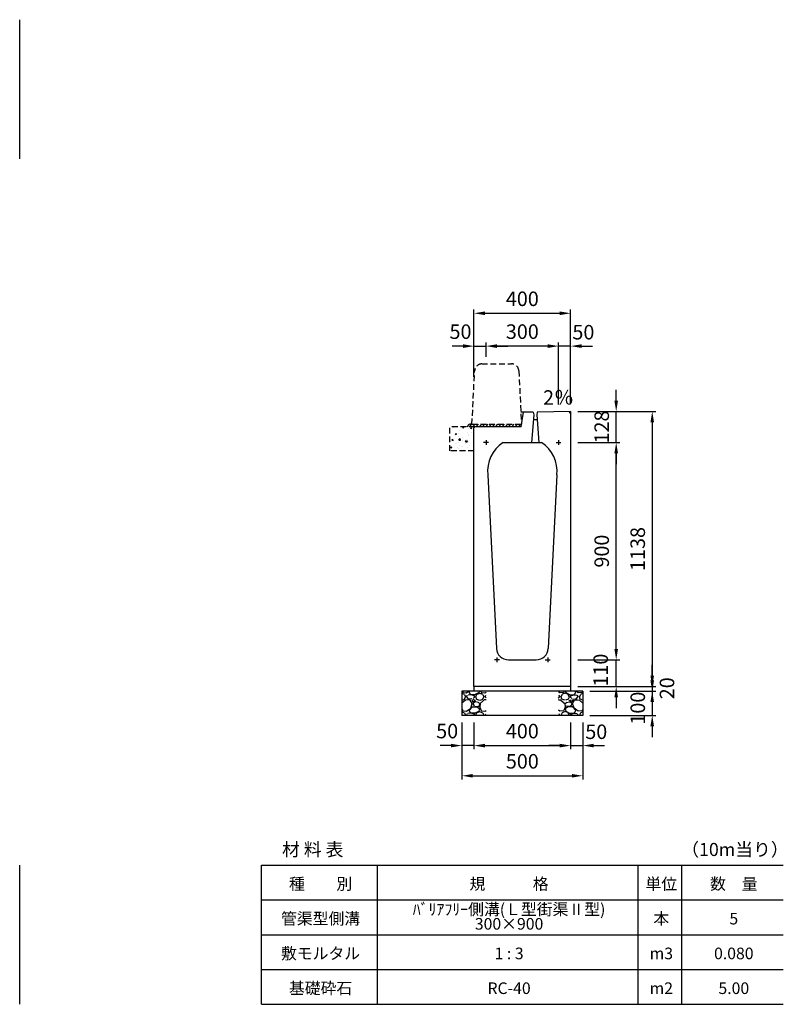
# Model space of a CAD drawing. Extents: x 0 to 14800, y 0 to 5970.
# Drawn here: x 8480 to 11640, y 0 to 4076 of the extents above; entities that cross this region are included whole.
import ezdxf

# ---------------------------------------------------------------- set-up
doc = ezdxf.new("R2010")
doc.units = 0
doc.header["$LTSCALE"] = 0.5
doc.linetypes.add('HIDDEN2', pattern=[4.7625, 3.175, -1.5875])
doc.layers.get('0').update_dxf_attribs({"linetype": 'CONTINUOUS'})
doc.layers.get('DEFPOINTS').update_dxf_attribs({"linetype": 'CONTINUOUS'})
doc.layers.add('寸法引出', color=2, linetype='CONTINUOUS')
doc.layers.add('鉄筋', color=4, linetype='CONTINUOUS')
doc.styles.add('SANWA', font='txt')
doc.dimstyles.new('SANWA', dxfattribs={"dimscale": 0, "dimtxt": 2, "dimasz": 1.5, "dimexe": 0.5, "dimexo": 1, "dimgap": 1, "dimtad": 1, "dimdec": 4, "dimdsep": 46, "dimtxsty": 'SANWA', "dimcen": 0, "dimclrd": 2, "dimclre": 2, "dimclrt": 2, "dimadec": 0, "dimazin": 0, "dimtfac": 1, "dimtdec": 4, "dimtix": 1, "dimtmove": 0, "dimatfit": 3, "dimfxl": 0, "dimtolj": 1, "dimtzin": 0, "dimarcsym": 0})

# ---------------------------------------------------------------- blocks, each defined once
blk = doc.blocks.new('*D71')
at = {"layer": 'DEFPOINTS', "color": 0}
for p in [(10360, 1196), (10760, 1196), (10760, 1071)]:
    blk.add_point(p, dxfattribs=at)
at = {"layer": '寸法引出', "lineweight": -2}
for p, q in [((10360, 1166), (10360, 1056)), ((10760, 1166), (10760, 1056)), ((10405, 1071), (10715, 1071))]:
    blk.add_line(p, q, dxfattribs=at)
at = {"layer": '寸法引出'}
for points in [[(10405, 1078.5), (10405, 1063.5), (10360, 1071)], [(10715, 1078.5), (10715, 1063.5), (10760, 1071)]]:
    blk.add_solid(points, dxfattribs=at)
at = {"layer": '寸法引出', "insert": (10560, 1131), "char_height": 60, "attachment_point": 5, "style": 'SANWA'}
blk.add_mtext('\\A1;400', dxfattribs=at)
blk = doc.blocks.new('*D72')
at = {"layer": 'DEFPOINTS', "color": 0}
for p in [(10760, 1196), (10810, 1196), (10810, 1071)]:
    blk.add_point(p, dxfattribs=at)
at = {"layer": '寸法引出', "lineweight": -2}
for p, q in [((10760, 1166), (10760, 1056)), ((10810, 1166), (10810, 1056)), ((10715, 1071), (10670, 1071)), ((10760, 1071), (10810, 1071)), ((10855, 1071), (10900, 1071))]:
    blk.add_line(p, q, dxfattribs=at)
at = {"layer": '寸法引出'}
for points in [[(10715, 1078.5), (10715, 1063.5), (10760, 1071)], [(10855, 1078.5), (10855, 1063.5), (10810, 1071)]]:
    blk.add_solid(points, dxfattribs=at)
at = {"layer": '寸法引出', "insert": (10866, 1128.3), "char_height": 60, "attachment_point": 5, "style": 'SANWA'}
blk.add_mtext('\\A1;50', dxfattribs=at)
blk = doc.blocks.new('*D73')
at = {"layer": 'DEFPOINTS', "color": 0}
for p in [(10310, 1196), (10360, 1196), (10310, 1071)]:
    blk.add_point(p, dxfattribs=at)
at = {"layer": '寸法引出', "lineweight": -2}
for p, q in [((10310, 1166), (10310, 1056)), ((10360, 1166), (10360, 1056)), ((10265, 1071), (10220, 1071)), ((10360, 1071), (10310, 1071)), ((10405, 1071), (10450, 1071))]:
    blk.add_line(p, q, dxfattribs=at)
at = {"layer": '寸法引出'}
for points in [[(10265, 1078.5), (10265, 1063.5), (10310, 1071)], [(10405, 1078.5), (10405, 1063.5), (10360, 1071)]]:
    blk.add_solid(points, dxfattribs=at)
at = {"layer": '寸法引出', "insert": (10249, 1131.2), "char_height": 60, "attachment_point": 5, "style": 'SANWA'}
blk.add_mtext('\\A1;50', dxfattribs=at)
blk = doc.blocks.new('*D74')
at = {"layer": 'DEFPOINTS', "color": 0}
for p in [(10310, 1196), (10810, 1196), (10810, 946)]:
    blk.add_point(p, dxfattribs=at)
at = {"layer": '寸法引出', "lineweight": -2}
for p, q in [((10310, 1166), (10310, 931)), ((10810, 1166), (10810, 931)), ((10355, 946), (10765, 946))]:
    blk.add_line(p, q, dxfattribs=at)
at = {"layer": '寸法引出'}
for points in [[(10355, 953.5), (10355, 938.5), (10310, 946)], [(10765, 953.5), (10765, 938.5), (10810, 946)]]:
    blk.add_solid(points, dxfattribs=at)
at = {"layer": '寸法引出', "insert": (10560, 1006), "char_height": 60, "attachment_point": 5, "style": 'SANWA'}
blk.add_mtext('\\A1;500', dxfattribs=at)
blk = doc.blocks.new('*D75')
at = {"layer": 'DEFPOINTS', "color": 0}
for p in [(10760, 1316), (10810, 1296), (11097.6, 1296)]:
    blk.add_point(p, dxfattribs=at)
at = {"layer": '寸法引出', "lineweight": -2}
for p, q in [((11097.6, 1361), (11097.6, 1406)), ((10790, 1316), (11112.6, 1316)), ((11097.6, 1316), (11097.6, 1296)), ((10840, 1296), (11112.6, 1296)), ((11097.6, 1251), (11097.6, 1206))]:
    blk.add_line(p, q, dxfattribs=at)
at = {"layer": '寸法引出'}
for points in [[(11090.1, 1361), (11105.1, 1361), (11097.6, 1316)], [(11090.1, 1251), (11105.1, 1251), (11097.6, 1296)]]:
    blk.add_solid(points, dxfattribs=at)
at = {"layer": '寸法引出', "insert": (11158.7, 1308.2), "char_height": 60, "attachment_point": 5, "rotation": 90, "style": 'SANWA'}
blk.add_mtext('\\A1;20', dxfattribs=at)
blk = doc.blocks.new('*D76')
at = {"layer": 'DEFPOINTS', "color": 0}
for p in [(10810, 1296), (10810, 1196), (11097.6, 1196)]:
    blk.add_point(p, dxfattribs=at)
at = {"layer": '寸法引出', "lineweight": -2}
for p, q in [((11097.6, 1341), (11097.6, 1386)), ((10840, 1296), (11112.6, 1296)), ((11097.6, 1296), (11097.6, 1196)), ((10840, 1196), (11112.6, 1196)), ((11097.6, 1151), (11097.6, 1106))]:
    blk.add_line(p, q, dxfattribs=at)
at = {"layer": '寸法引出'}
for points in [[(11090.1, 1341), (11105.1, 1341), (11097.6, 1296)], [(11090.1, 1151), (11105.1, 1151), (11097.6, 1196)]]:
    blk.add_solid(points, dxfattribs=at)
at = {"layer": '寸法引出', "insert": (11037.7, 1226), "char_height": 60, "attachment_point": 5, "rotation": 90, "style": 'SANWA'}
blk.add_mtext('\\A1;100', dxfattribs=at)
blk = doc.blocks.new('歩車道境界ブロックイメージ')
at = {"linetype": 'HIDDEN2', "ltscale": 15}
for p, q in [((-164, 250), (-41, 250)), ((-205, 0), (-193.9, 221.5)), ((-11.1, 221.5), (0, 0)), ((-205, 0), (0, 0))]:
    blk.add_line(p, q, dxfattribs=at)
for centre, start, end in [((-164, 220), 90, 177.1376), ((-41, 220), 2.8624, 90)]:
    blk.add_arc(centre, 30, start, end, dxfattribs=at)
blk = doc.blocks.new('*D132')
at = {"layer": 'DEFPOINTS', "color": 0}
for p in [(10710, 2724.7), (10710, 2452.8), (10760, 2453.8)]:
    blk.add_point(p, dxfattribs=at)
at = {"layer": '寸法引出', "lineweight": -2}
for p, q in [((10710, 2482.8), (10710, 2739.7)), ((10760, 2483.8), (10760, 2739.7)), ((10665, 2724.7), (10620, 2724.7)), ((10760, 2724.7), (10710, 2724.7)), ((10805, 2724.7), (10850, 2724.7))]:
    blk.add_line(p, q, dxfattribs=at)
at = {"layer": '寸法引出'}
for points in [[(10665, 2732.2), (10665, 2717.2), (10710, 2724.7)], [(10805, 2732.2), (10805, 2717.2), (10760, 2724.7)]]:
    blk.add_solid(points, dxfattribs=at)
at = {"layer": '寸法引出', "insert": (10812.7, 2782.3), "char_height": 60, "attachment_point": 5, "style": 'SANWA'}
blk.add_mtext('\\A1;50', dxfattribs=at)
blk = doc.blocks.new('*D133')
at = {"layer": 'DEFPOINTS', "color": 0}
for p in [(10410, 2724.7), (10410, 2651), (10710, 2452.8)]:
    blk.add_point(p, dxfattribs=at)
at = {"layer": '寸法引出', "lineweight": -2}
for p, q in [((10410, 2681), (10410, 2739.7)), ((10710, 2482.8), (10710, 2739.7)), ((10665, 2724.7), (10455, 2724.7))]:
    blk.add_line(p, q, dxfattribs=at)
at = {"layer": '寸法引出'}
for points in [[(10455, 2732.2), (10455, 2717.2), (10410, 2724.7)], [(10665, 2732.2), (10665, 2717.2), (10710, 2724.7)]]:
    blk.add_solid(points, dxfattribs=at)
at = {"layer": '寸法引出', "insert": (10560, 2784.7), "char_height": 60, "attachment_point": 5, "style": 'SANWA'}
blk.add_mtext('\\A1;300', dxfattribs=at)
blk = doc.blocks.new('*D134')
at = {"layer": 'DEFPOINTS', "color": 0}
for p in [(10410, 2724.7), (10410, 2651), (10360, 2567.7)]:
    blk.add_point(p, dxfattribs=at)
at = {"layer": '寸法引出', "lineweight": -2}
for p, q in [((10360, 2597.7), (10360, 2739.7)), ((10410, 2681), (10410, 2739.7)), ((10315, 2724.7), (10270, 2724.7)), ((10360, 2724.7), (10410, 2724.7)), ((10455, 2724.7), (10500, 2724.7))]:
    blk.add_line(p, q, dxfattribs=at)
at = {"layer": '寸法引出'}
for points in [[(10315, 2732.2), (10315, 2717.2), (10360, 2724.7)], [(10455, 2732.2), (10455, 2717.2), (10410, 2724.7)]]:
    blk.add_solid(points, dxfattribs=at)
at = {"layer": '寸法引出', "insert": (10304.2, 2784.6), "char_height": 60, "attachment_point": 5, "style": 'SANWA'}
blk.add_mtext('\\A1;50', dxfattribs=at)
blk = doc.blocks.new('*D135')
at = {"layer": 'DEFPOINTS', "color": 0}
for p in [(10760, 2860.6), (10360, 2597.7), (10760, 2453.8)]:
    blk.add_point(p, dxfattribs=at)
at = {"layer": '寸法引出', "lineweight": -2}
for p, q in [((10360, 2627.7), (10360, 2875.6)), ((10405, 2860.6), (10715, 2860.6)), ((10760, 2483.8), (10760, 2875.6))]:
    blk.add_line(p, q, dxfattribs=at)
at = {"layer": '寸法引出'}
for points in [[(10405, 2868.1), (10405, 2853.1), (10360, 2860.6)], [(10715, 2868.1), (10715, 2853.1), (10760, 2860.6)]]:
    blk.add_solid(points, dxfattribs=at)
at = {"layer": '寸法引出', "insert": (10560, 2920.6), "char_height": 60, "attachment_point": 5, "style": 'SANWA'}
blk.add_mtext('\\A1;400', dxfattribs=at)
blk = doc.blocks.new('*D152')
at = {"layer": 'DEFPOINTS', "color": 0}
for p in [(10760, 1426), (10948.5, 1426), (10760, 1316)]:
    blk.add_point(p, dxfattribs=at)
at = {"layer": '寸法引出', "lineweight": -2}
for p, q in [((10948.5, 1471), (10948.5, 1516)), ((10790, 1426), (10963.5, 1426)), ((10948.5, 1316), (10948.5, 1426)), ((10790, 1316), (10963.5, 1316)), ((10948.5, 1271), (10948.5, 1226))]:
    blk.add_line(p, q, dxfattribs=at)
at = {"layer": '寸法引出'}
for points in [[(10941, 1471), (10956, 1471), (10948.5, 1426)], [(10941, 1271), (10956, 1271), (10948.5, 1316)]]:
    blk.add_solid(points, dxfattribs=at)
at = {"layer": '寸法引出', "insert": (10884.3, 1383.5), "char_height": 60, "attachment_point": 5, "rotation": 90, "style": 'SANWA'}
blk.add_mtext('\\A1;110', dxfattribs=at)
blk = doc.blocks.new('*D153')
at = {"layer": 'DEFPOINTS', "color": 0}
for p in [(10760, 2326), (10948.5, 2326), (10760, 1426)]:
    blk.add_point(p, dxfattribs=at)
at = {"layer": '寸法引出', "lineweight": -2}
for p, q in [((10790, 2326), (10963.5, 2326)), ((10948.5, 1471), (10948.5, 2281)), ((10790, 1426), (10963.5, 1426))]:
    blk.add_line(p, q, dxfattribs=at)
at = {"layer": '寸法引出'}
for points in [[(10941, 2281), (10956, 2281), (10948.5, 2326)], [(10941, 1471), (10956, 1471), (10948.5, 1426)]]:
    blk.add_solid(points, dxfattribs=at)
at = {"layer": '寸法引出', "insert": (10888.5, 1876), "char_height": 60, "attachment_point": 5, "rotation": 90, "style": 'SANWA'}
blk.add_mtext('\\A1;900', dxfattribs=at)
blk = doc.blocks.new('*D154')
at = {"layer": 'DEFPOINTS', "color": 0}
for p in [(10760, 2453.8), (10948.5, 2453.8), (10760, 2326)]:
    blk.add_point(p, dxfattribs=at)
at = {"layer": '寸法引出', "lineweight": -2}
for p, q in [((10948.5, 2498.8), (10948.5, 2543.8)), ((10790, 2453.8), (10963.5, 2453.8)), ((10948.5, 2326), (10948.5, 2453.8)), ((10790, 2326), (10963.5, 2326)), ((10948.5, 2281), (10948.5, 2236))]:
    blk.add_line(p, q, dxfattribs=at)
at = {"layer": '寸法引出'}
for points in [[(10941, 2498.8), (10956, 2498.8), (10948.5, 2453.8)], [(10941, 2281), (10956, 2281), (10948.5, 2326)]]:
    blk.add_solid(points, dxfattribs=at)
at = {"layer": '寸法引出', "insert": (10888.5, 2389.9), "char_height": 60, "attachment_point": 5, "rotation": 90, "style": 'SANWA'}
blk.add_mtext('\\A1;128', dxfattribs=at)
blk = doc.blocks.new('*D155')
at = {"layer": 'DEFPOINTS', "color": 0}
for p in [(10760, 2453.8), (10760, 1316), (11097.6, 1316)]:
    blk.add_point(p, dxfattribs=at)
at = {"layer": '寸法引出', "lineweight": -2}
for p, q in [((10790, 2453.8), (11112.6, 2453.8)), ((11097.6, 2408.8), (11097.6, 1361)), ((10790, 1316), (11112.6, 1316))]:
    blk.add_line(p, q, dxfattribs=at)
at = {"layer": '寸法引出'}
for points in [[(11090.1, 2408.8), (11105.1, 2408.8), (11097.6, 2453.8)], [(11090.1, 1361), (11105.1, 1361), (11097.6, 1316)]]:
    blk.add_solid(points, dxfattribs=at)
at = {"layer": '寸法引出', "insert": (11037.6, 1884.9), "char_height": 60, "attachment_point": 5, "rotation": 90, "style": 'SANWA'}
blk.add_mtext('\\A1;1138', dxfattribs=at)

msp = doc.modelspace()

# ---------------------------------------------------------------- hatches: boundary and pattern name
h = msp.add_hatch()
h.set_pattern_fill('ANSI31', color=256, scale=3)
h.set_pattern_definition([(45, (9480, -3010), (-6.735192, 6.735192), [])])
h.paths.add_polyline_path([(10556.66667, 2401), (10351.66667, 2401), (10341.66667, 2401), (10331.66667, 2391), (10364, 2391), (10555, 2391)])
at = {"layer": '鉄筋'}
h = msp.add_hatch(dxfattribs=at)
h.set_pattern_fill('AR-CONC', color=256, scale=0.3)
h.set_pattern_definition([(50, (9480, -3010), (54.6554, -4.78173), [5.715, -62.865]), (355, (9480, -3010), (-10.573, 57.31705), [4.572, -50.2922]), (100.4514, (9484.555, -3010.4), (44.08237, 52.53533), [4.857, -53.4271]), (46.1842, (9480, -2994.76), (81.3237, -12.6127), [8.5725, -94.2975]), (96.6356, (9486.78, -2995.81), (71.2212, 74.2278), [7.2855, -80.1407]), (351.1842, (9480, -2994.76), (71.2212, 74.2278), [6.858, -75.4379]), (21, (9487.62, -2998.57), (45.4843, -30.67956), [5.715, -62.865]), (326, (9487.62, -2998.57), (18.5406, 55.2564), [4.572, -50.292]), (71.4514, (9491.41, -3001.127), (64.02493, 24.57683), [4.857, -53.427]), (37.5, (9480, -3010), (0.92658, 25.36651), [0, -49.6824, 0, -51.054, 0, -50.4825]), (7.5, (9480, -3010), (20.0459, 30.05417), [0, -29.1084, 0, -48.5394, 0, -19.2405]), (327.5, (9463.007, -3010), (40.67718, -1.71862), [0, -19.05, 0, -59.436, 0, -78.867]), (317.5, (9455.387, -3010), (44.43875, 7.62795), [0, -24.765, 0, -39.4716, 0, -56.007])])
h.paths.add_polyline_path([(10360, 2387), (10364, 2391), (10260, 2391), (10260, 2291), (10360, 2291)])
h = msp.add_hatch(dxfattribs=at)
h.set_pattern_fill('GRAVEL', color=256, scale=3, style=0)
h.set_pattern_definition([(228.0128, (8381.114, -5737.8), (-609.600518, -685.8008427), [10.2516, -1014.915]), (184.9697, (8374.256, -5745.42), (914.4014792, 76.1994623), [17.59215, -1741.62]), (132.5104, (8356.73, -5746.944), (761.9994455, -838.2008188), [12.40446, -1228.041]), (267.2737, (8327.012, -5765.994), (76.1996691, 1523.9995096), [16.02015, -1585.992]), (292.8337, (8326.25, -5781.996), (-381.0010817, 914.4005199), [15.709, -1555.194]), (357.2737, (8332.346, -5796.474), (-1523.9995096, 76.1996691), [16.02015, -1585.992]), (37.6942, (8348.348, -5797.236), (-990.6006258, -761.9993207), [21.1858, -2097.393]), (72.2553, (8365.112, -5784.282), (533.401067, 1676.4004862), [20.0016, -1980.159]), (121.4296, (8371.208, -5765.232), (-609.600157, 990.5988348), [16.0744, -1591.365]), (175.2364, (8362.826, -5751.516), (838.1993416, -76.199285), [18.3514, -899.217]), (222.3974, (8344.538, -5749.992), (-914.4000275, -838.1989095), [23.73234, -2349.504]), (138.8141, (8402.45, -5766.756), (-533.39966, 457.199297), [8.10015, -801.918]), (171.4692, (8396.354, -5761.422), (990.5984879, -152.400384), [15.41046, -1525.638]), (225, (8381.114, -5759.136), (-2e-14, -76.19995), [10.7763, -96.9867]), (203.1986, (8375.78, -5749.992), (381.001285, 152.400668), [5.8032, -574.518]), (291.8014, (8370.446, -5752.278), (-76.200053, 228.600147), [8.207, -402.144]), (30.9638, (8373.494, -5759.898), (228.599759, 152.400119), [13.3296, -430.989]), (161.5651, (8384.924, -5753.04), (152.40007, -76.19989), [9.6386, -231.327]), (16.3895, (8326.25, -5752.278), (762.0004204, 228.5995245), [13.50264, -1336.764]), (70.3462, (8339.204, -5748.468), (-304.7991507, -838.1988147), [11.328, -1121.466]), (293.1986, (8384.924, -5737.8), (-152.400668, 381.001285), [11.6064, -568.716]), (343.6105, (8389.496, -5748.468), (-762.0004204, 228.5995245), [13.50264, -1336.764]), (339.444, (8326.25, -5799.522), (-381.000473, 152.399815), [13.02105, -638.031]), (294.7751, (8338.442, -5804.094), (-380.999112, 838.1996108), [10.91016, -1080.108]), (66.8014, (8385.686, -5814), (152.400668, 381.001285), [11.6064, -568.716]), (17.354, (8390.258, -5803.332), (-990.6000535, -304.7995403), [12.7735, -1264.572]), (69.444, (8348.348, -5814), (-152.399815, -381.000473), [6.51054, -644.544]), (101.3099, (8381.114, -5814), (-76.199624, 304.799024), [3.88545, -384.66]), (165.9638, (8380.352, -5810.19), (228.60016, -76.19987), [15.709, -298.4715]), (186.009, (8365.112, -5806.38), (761.9988763, 76.199822), [14.558, -1441.242]), (303.6901, (8373.494, -5766.756), (-76.200026, 152.39985), [10.9897, -263.7534]), (353.1572, (8379.59, -5775.9), (1295.4005357, -152.4006825), [19.1867, -1899.48]), (60.9454, (8398.64, -5778.186), (-304.799291, -533.398728), [7.84524, -776.682]), (90, (8402.45, -5771.33), (-76.2, 76.2), [4.572, -71.628]), (120.2564, (8363.588, -5804.094), (304.799354, -533.399731), [10.586, -1048.017]), (48.0128, (8358.254, -5794.95), (609.600518, 685.8008427), [20.5033, -1004.664]), (0, (8371.97, -5779.71), (76.2, 76.2), [19.812, -56.388]), (325.3048, (8391.782, -5779.71), (-761.9986797, 533.4000507), [12.0483, -1192.779]), (254.0546, (8401.688, -5786.568), (-76.200194, -304.800726), [11.0949, -543.651]), (207.646, (8398.64, -5797.236), (-1447.7994915, -762.0004792), [18.06435, -1788.375]), (175.4261, (8382.638, -5805.618), (-990.6002281, 76.1996313), [19.1109, -1891.974]), (175.4261, (8382.638, -5805.618), (-990.6002281, 76.1996313), [19.1109, -1891.974])])
h.paths.add_polyline_path([(10410, 1296), (10310, 1296), (10310, 1196), (10410, 1196)])
h = msp.add_hatch(dxfattribs=at)
h.set_pattern_fill('GRAVEL', color=256, scale=3, style=0)
h.set_pattern_definition([(311.9872, (12738.886, -5737.8), (609.600518, -685.8008427), [10.2516, -1014.915]), (355.0303, (12745.744, -5745.42), (-914.4014792, 76.1994623), [17.59215, -1741.62]), (47.4896, (12763.27, -5746.944), (-761.9994455, -838.2008188), [12.40446, -1228.041]), (272.7263, (12792.988, -5765.994), (-76.1996691, 1523.9995096), [16.02015, -1585.992]), (247.1663, (12793.75, -5781.996), (381.0010817, 914.4005199), [15.709, -1555.194]), (182.7263, (12787.654, -5796.474), (1523.9995096, 76.1996691), [16.02015, -1585.992]), (142.3058, (12771.652, -5797.236), (990.6006258, -761.9993207), [21.1858, -2097.393]), (107.7447, (12754.888, -5784.282), (-533.401067, 1676.4004862), [20.0016, -1980.159]), (58.5704, (12748.792, -5765.232), (609.600157, 990.5988348), [16.0744, -1591.365]), (4.7636, (12757.174, -5751.516), (-838.1993416, -76.199285), [18.3514, -899.217]), (317.6026, (12775.462, -5749.992), (914.4000275, -838.1989095), [23.73234, -2349.504]), (41.1859, (12717.55, -5766.756), (533.39966, 457.199297), [8.10015, -801.918]), (8.5308, (12723.646, -5761.422), (-990.5984879, -152.400384), [15.41046, -1525.638]), (315, (12738.886, -5759.136), (2e-14, -76.19995), [10.7763, -96.9867]), (336.8014, (12744.22, -5749.992), (-381.001285, 152.400668), [5.8032, -574.518]), (248.1986, (12749.554, -5752.278), (76.200053, 228.600147), [8.207, -402.144]), (149.0362, (12746.506, -5759.898), (-228.599759, 152.400119), [13.3296, -430.989]), (18.4349, (12735.076, -5753.04), (-152.40007, -76.19989), [9.6386, -231.327]), (163.6105, (12793.75, -5752.278), (-762.0004204, 228.5995245), [13.50264, -1336.764]), (109.6538, (12780.796, -5748.468), (304.7991507, -838.1988147), [11.328, -1121.466]), (246.8014, (12735.076, -5737.8), (152.400668, 381.001285), [11.6064, -568.716]), (196.3895, (12730.504, -5748.468), (762.0004204, 228.5995245), [13.50264, -1336.764]), (200.556, (12793.75, -5799.522), (381.000473, 152.399815), [13.02105, -638.031]), (245.2249, (12781.558, -5804.094), (380.999112, 838.1996108), [10.91016, -1080.108]), (113.1986, (12734.314, -5814), (-152.400668, 381.001285), [11.6064, -568.716]), (162.646, (12729.742, -5803.332), (990.6000535, -304.7995403), [12.7735, -1264.572]), (110.556, (12771.652, -5814), (152.399815, -381.000473), [6.51054, -644.544]), (78.6901, (12738.886, -5814), (76.199624, 304.799024), [3.88545, -384.66]), (14.0362, (12739.648, -5810.19), (-228.60016, -76.19987), [15.709, -298.4715]), (353.991, (12754.888, -5806.38), (-761.9988763, 76.199822), [14.558, -1441.242]), (236.3099, (12746.506, -5766.756), (76.200026, 152.39985), [10.9897, -263.7534]), (186.8428, (12740.41, -5775.9), (-1295.4005357, -152.4006825), [19.1867, -1899.48]), (119.0546, (12721.36, -5778.186), (304.799291, -533.398728), [7.84524, -776.682]), (90, (12717.55, -5771.33), (76.2, 76.2), [4.572, -71.628]), (59.7436, (12756.412, -5804.094), (-304.799354, -533.399731), [10.586, -1048.017]), (131.9872, (12761.746, -5794.95), (-609.600518, 685.8008427), [20.5033, -1004.664]), (180, (12748.03, -5779.71), (-76.2, 76.2), [19.812, -56.388]), (214.6952, (12728.218, -5779.71), (761.9986797, 533.4000507), [12.0483, -1192.779]), (285.9454, (12718.312, -5786.568), (76.200194, -304.800726), [11.0949, -543.651]), (332.354, (12721.36, -5797.236), (1447.7994915, -762.0004792), [18.06435, -1788.375]), (4.5739, (12737.362, -5805.618), (990.6002281, 76.1996313), [19.1109, -1891.974]), (4.5739, (12737.362, -5805.618), (990.6002281, 76.1996313), [19.1109, -1891.974])])
h.paths.add_polyline_path([(10710, 1296), (10810, 1296), (10810, 1196), (10710, 1196)])

# ---------------------------------------------------------------- linework, layer by layer
for p, q in [((8480, 3500), (8480, 4076)), ((10565, 2451), (10554.16667, 2451)), ((10760, 2453.76), (10622, 2451)), ((10760, 2447.76), (10754.0012, 2453.64002)), ((10360, 1316), (10360, 1296)), ((10760, 1316), (10760, 1296)), ((10310, 1296), (10310, 1196)), ((10810, 1296), (10810, 1196)), ((8480, 0), (8480, 576)), ((9480, 0), (9480, 576)), ((9960, 0), (9960, 576)), ((11040, 0), (11040, 576)), ((11220, 0), (11220, 576))]:
    msp.add_line(p, q)
at = {"ltscale": 15}
for p, q in [((10555, 2391), (10565, 2451)), ((10605, 2451), (10565, 2451)), ((10605, 2451), (10607, 2440)), ((10622, 2451), (10620, 2440)), ((10607, 2440), (10598.5, 2326)), ((10605.58333, 2421), (10621.41667, 2421)), ((10620, 2440), (10628.5, 2326)), ((10364, 2391), (10360, 2387)), ((10555, 2391), (10364, 2391))]:
    msp.add_line(p, q, dxfattribs=at)
at = {"ltscale": 25}
for p, q in [((10760, 2453.76), (10760, 1316)), ((10360, 1316), (10360, 2387)), ((10420, 2326), (10400, 2326)), ((10410, 2336), (10410, 2316)), ((10480.40101, 2326), (10639.59899, 2326)), ((10700, 2326), (10720, 2326)), ((10710, 2336), (10710, 2316)), ((10416.7182, 2191.63591), (10452.62484, 1473.50312)), ((10703.2818, 2191.63591), (10667.37516, 1473.50312)), ((10455, 1436), (10455, 1416)), ((10665, 1436), (10665, 1416)), ((10465, 1426), (10445, 1426)), ((10502.56246, 1426), (10617.43754, 1426)), ((10655, 1426), (10675, 1426))]:
    msp.add_line(p, q, dxfattribs=at)
at = {"linetype": 'HIDDEN2', "ltscale": 15}
for p, q in [((10260, 2291), (10260, 2391)), ((10364, 2391), (10260, 2391)), ((10331.66667, 2391), (10341.66667, 2401)), ((10351.66667, 2401), (10341.66667, 2401)), ((10360, 2291), (10260, 2291))]:
    msp.add_line(p, q, dxfattribs=at)
at = {"ltscale": 20}
for p, q in [((10760, 1316), (10360, 1316)), ((10810, 1296), (10310, 1296)), ((10810, 1196), (10310, 1196))]:
    msp.add_line(p, q, dxfattribs=at)
at = {"color": 0}
for p, q in [((9480, 576), (11640, 576)), ((9480, 432), (11640, 432)), ((9480, 288), (11640, 288)), ((9480, 144), (11640, 144)), ((9480, 0), (11640, 0))]:
    msp.add_line(p, q, dxfattribs=at)
at = {"ltscale": 25}
for centre, radius, start, end in [((10560, 2206), 144, 123.55730976, 185.72481045), ((10560, 2206), 144, 354.27518955, 56.44269024), ((10502.56246, 1476), 50, 182.86240523, 270), ((10617.43754, 1476), 50, 270, 357.13759477)]:
    msp.add_arc(centre, radius, start, end, dxfattribs=at)

# ---------------------------------------------------------------- block references
msp.add_blockref('歩車道境界ブロックイメージ', (10556.66667, 2401))

# ---------------------------------------------------------------- texts
at = {"attachment_point": 5, "style": 'SANWA'}
for s, insert, char_height in [('\\A1;材 料 表', (9692.73384, 640.87455), 54), ('\\A1;（10m当り）', (11439.92398, 640.87455), 54), ('\\A1;種\u3000\u3000別', (9725.18167, 498.64221), 48), ('\\A1;規\u3000\u3000\u3000格', (10505.18167, 498.64221), 48), ('\\A1;単位', (11135.18167, 498.64221), 48), ('\\A1;数\u3000量', (11435.18167, 498.64221), 48), ('\\A1;管渠型側溝', (9725.18167, 354.64221), 48), ('\\A1;本', (11135.18167, 354.64221), 48), ('\\A1;5', (11435.18167, 354.64221), 48), ('\\A1;敷モルタル', (9725.18167, 210.64221), 48), ('\\A1;1 : 3', (10505.18167, 210.64221), 48), ('\\A1;m3', (11135.18167, 210.64221), 48), ('\\A1;0.080', (11435.18167, 210.64221), 48), ('\\A1;基礎砕石', (9725.18167, 66.64221), 48), ('\\A1;RC-40', (10505.18167, 66.64221), 48), ('\\A1;m2', (11135.18167, 66.64221), 48), ('\\A1;5.00', (11435.18167, 66.64221), 48)]:
    msp.add_mtext(s, dxfattribs=dict(at, insert=insert, char_height=char_height))
at = {"insert": (10505.18167, 363.18031), "char_height": 48, "attachment_point": 5, "line_spacing_factor": 0.75, "style": 'SANWA'}
msp.add_mtext('\\A1;ﾊﾞﾘｱﾌﾘｰ側溝(Ｌ型街渠Ⅱ型)\\P300×900', dxfattribs=at)
at = {"layer": '寸法引出', "ltscale": 15, "insert": (10645.94317, 2504.21762), "char_height": 60, "attachment_point": 4, "style": 'SANWA'}
msp.add_mtext('2％', dxfattribs=at)

# ---------------------------------------------------------------- dimensions: what is measured, and where the dimension line sits
at = {"layer": '寸法引出'}
for base, p1, p2, picture, middle in [((10760, 2860.55476), (10360, 2597.66667), (10760, 2453.76), '*D135', (10560, 2920.55476)), ((10410, 2724.65697), (10710, 2452.76), (10410, 2651), '*D133', (10560, 2784.65697)), ((10810, 946), (10310, 1196), (10810, 1196), '*D74', (10560, 1006)), ((10760, 1071), (10360, 1196), (10760, 1196), '*D71', (10560, 1131))]:
    dim = msp.add_linear_dim(base=base, p1=p1, p2=p2, dimstyle='SANWA', override={"dimscale": 30, "dimclrd": 256, "dimclre": 256, "dimclrt": 256, "dimtmove": 2}, dxfattribs=at)
    dim.commit()
    dim.dimension.update_dxf_attribs({"geometry": picture, "text_midpoint": middle})
for base, p1, p2, picture, middle in [((10410, 2724.65697), (10360, 2567.66667), (10410, 2651), '*D134', (10304.19693, 2784.58144)), ((10710, 2724.65697), (10760, 2453.76), (10710, 2452.76), '*D132', (10812.72112, 2782.32133)), ((10310, 1071), (10360, 1196), (10310, 1196), '*D73', (10249.00832, 1131.18601)), ((10810, 1071), (10760, 1196), (10810, 1196), '*D72', (10866.04954, 1128.28909))]:
    dim = msp.add_linear_dim(base=base, p1=p1, p2=p2, dimstyle='SANWA', override={"dimscale": 30, "dimclrd": 256, "dimclre": 256, "dimclrt": 256, "dimtmove": 2}, dxfattribs=at)
    dim.commit()
    dim.dimension.update_dxf_attribs({"geometry": picture, "text_midpoint": middle, "dimtype": 160})
for base, p1, p2, text, picture, middle in [((10948.49697, 2453.76), (10760, 2326), (10760, 2453.76), '128', '*D154', (10888.49697, 2389.88)), ((11097.63047, 1316), (10760, 2453.76), (10760, 1316), '1138', '*D155', (11037.63047, 1884.88))]:
    dim = msp.add_linear_dim(base=base, p1=p1, p2=p2, angle=90, text=text, dimstyle='SANWA', override={"dimscale": 30, "dimclrd": 256, "dimclre": 256, "dimclrt": 256, "dimtmove": 2}, dxfattribs=at)
    dim.commit()
    dim.dimension.update_dxf_attribs({"geometry": picture, "text_midpoint": middle})
dim = msp.add_linear_dim(base=(10948.49697, 2326), p1=(10760, 1426), p2=(10760, 2326), angle=90, dimstyle='SANWA', override={"dimscale": 30, "dimclrd": 256, "dimclre": 256, "dimclrt": 256, "dimtmove": 2}, dxfattribs=at)
dim.commit()
dim.dimension.update_dxf_attribs({"geometry": '*D153', "text_midpoint": (10888.49697, 1876)})
for base, p1, p2, picture, middle in [((10948.49697, 1426), (10760, 1316), (10760, 1426), '*D152', (10884.31381, 1383.53455)), ((11097.63047, 1296), (10760, 1316), (10810, 1296), '*D75', (11158.69299, 1308.20152)), ((11097.63047, 1196), (10810, 1296), (10810, 1196), '*D76', (11037.74225, 1226.02398))]:
    dim = msp.add_linear_dim(base=base, p1=p1, p2=p2, angle=90, dimstyle='SANWA', override={"dimscale": 30, "dimclrd": 256, "dimclre": 256, "dimclrt": 256, "dimtmove": 2}, dxfattribs=at)
    dim.commit()
    dim.dimension.update_dxf_attribs({"geometry": picture, "text_midpoint": middle, "dimtype": 160})

doc.saveas('drawing.dxf')
